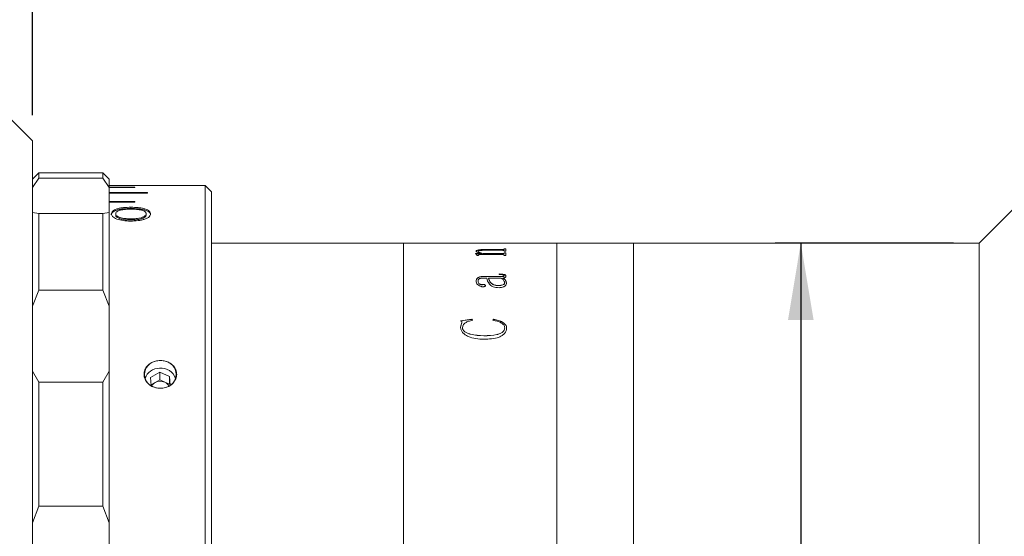
# Model space of a CAD drawing. Units: millimetres. Extents: x 0 to 452, y 0 to 297.
# Drawn here: x 299 to 338, y 222 to 243 of the extents above; entities that cross this region are included whole.
import ezdxf

# ---------------------------------------------------------------- set-up
doc = ezdxf.new("R2010")
doc.units = ezdxf.units.MM
doc.layers.add('FORMAT', color=7, linetype='Continuous')
doc.styles.add('SLDTEXTSTYLE0', font='TXT', dxfattribs={"width": 0.7})
doc.dimstyles.new('SLDDIMSTYLE0', dxfattribs={"dimtxt": 2.728516, "dimasz": 3, "dimexe": 0, "dimexo": 0.0625, "dimgap": 0.682129, "dimtad": 1, "dimdec": 1, "dimlfac": 2, "dimrnd": 1e-09, "dimzin": 12, "dimdsep": 46, "dimtxsty": 'SLDTEXTSTYLE0', "dimsah": 1, "dimcen": 0.09, "dimadec": 0, "dimazin": 3, "dimtfac": 1, "dimtofl": 0, "dimtmove": 0, "dimatfit": 3, "dimfxl": 0, "dimfrac": 2, "dimtolj": 1, "dimtzin": 12, "dimarcsym": 0})

# ---------------------------------------------------------------- blocks, each defined once
blk = doc.blocks.new('_D_10')
at = {"layer": 'FORMAT'}
for p, q in [((264.074, 242.564), (264.074, 260.776)), ((299.758, 238.814), (299.758, 260.776)), ((264.074, 259.776), (299.758, 259.776))]:
    blk.add_line(p, q, dxfattribs=at)
for points in [[(264.074, 259.776), (267.074, 259.276), (267.074, 260.276)], [(299.758, 259.776), (296.758, 260.276), (296.758, 259.276)]]:
    blk.add_solid(points, dxfattribs=at)
at = {"layer": 'FORMAT', "insert": (277.79, 262.845), "char_height": 2.3813, "attachment_point": 1, "style": 'SLDTEXTSTYLE0'}
blk.add_mtext('71.4', dxfattribs=at)
blk = doc.blocks.new('_D_13')
at = {"layer": 'FORMAT'}
for p, q in [((299.758, 238.814), (299.758, 260.776)), ((366.266, 240.314), (366.266, 260.776)), ((299.758, 259.776), (366.266, 259.776))]:
    blk.add_line(p, q, dxfattribs=at)
for points in [[(299.758, 259.776), (302.758, 259.276), (302.758, 260.276)], [(366.266, 259.776), (363.266, 260.276), (363.266, 259.276)]]:
    blk.add_solid(points, dxfattribs=at)
at = {"layer": 'FORMAT', "insert": (331.914, 262.845), "char_height": 2.3813, "attachment_point": 1, "style": 'SLDTEXTSTYLE0'}
blk.add_mtext('133', dxfattribs=at)
blk = doc.blocks.new('_D_16')
at = {"layer": 'FORMAT', "color": 7}
for p, q in [((335.766, 233.814), (328.796, 233.814)), ((329.796, 233.814), (329.796, 208.814)), ((335.766, 208.814), (328.796, 208.814)), ((329.796, 208.814), (329.796, 191.579))]:
    blk.add_line(p, q, dxfattribs=at)
for points in [[(329.796, 233.814), (329.296, 230.814), (330.296, 230.814)], [(329.796, 208.814), (330.296, 211.814), (329.296, 211.814)]]:
    blk.add_solid(points, dxfattribs=at)
at = {"layer": 'FORMAT', "color": 7, "char_height": 2.3813, "attachment_point": 1, "rotation": 90, "style": 'SLDTEXTSTYLE0'}
for s, insert in [('50', (326.727, 194.595)), ('%%c', (326.727, 191.579))]:
    blk.add_mtext(s, dxfattribs=dict(at, insert=insert))

msp = doc.modelspace()

# ---------------------------------------------------------------- linework, layer by layer
at = {"color": 7, "linetype": 'Continuous', "lineweight": 15}
for p, q in [((344.0155042, 241.06416109), (336.7655042, 233.81416109)), ((299.7580042, 237.81416109), (298.7580042, 238.81416109)), ((299.7580042, 237.81416109), (299.7580042, 229.34472579)), ((300.0080042, 236.56416109), (299.7580042, 236.31416109)), ((301.2580042, 236.56416109), (300.0080042, 236.56416109)), ((300.0080042, 236.56416109), (300.0080042, 236.34982793)), ((301.2580042, 236.56397666), (301.2580042, 236.56416109)), ((302.5080042, 236.56397666), (301.2580042, 236.56397666)), ((302.5080042, 236.34982793), (302.5080042, 236.56397666)), ((302.5080042, 236.56397666), (302.55781917, 236.51416109)), ((302.55791157, 236.51416109), (302.55781917, 236.51416109)), ((302.7580042, 236.31416109), (302.55795788, 236.5142074)), ((300.0080042, 236.34982793), (299.7580042, 235.98775038)), ((300.0080042, 236.34982793), (302.5080042, 236.34982793)), ((302.7580042, 235.98775038), (302.5080042, 236.34982793)), ((302.7580042, 236.31416109), (302.7580042, 235.98775038)), ((302.7580042, 236.06407634), (304.2580042, 236.06407634)), ((303.7580042, 235.99777027), (302.7580042, 235.99777027)), ((302.7580042, 235.98795561), (303.7580042, 235.98795561)), ((302.7580042, 235.01464837), (302.7580042, 235.98775038)), ((303.7580042, 235.98795561), (303.7580042, 235.99777027)), ((306.5080042, 236.06416109), (304.2580042, 236.06416109)), ((304.2580042, 236.06407634), (304.2580042, 236.06416109)), ((306.7580042, 235.81416109), (306.5080042, 236.06416109)), ((306.5080042, 208.54028638), (306.5080042, 236.06416109)), ((304.2580042, 235.78967767), (302.7580042, 235.78967767)), ((302.7580042, 235.77014311), (304.2580042, 235.77014311)), ((304.2580042, 235.77014311), (304.2580042, 235.78967767)), ((306.7580042, 235.81416109), (306.7580042, 208.75679273)), ((303.7580042, 235.44180788), (302.7580042, 235.44180788)), ((302.7580042, 235.41274206), (303.7580042, 235.41274206)), ((303.60560035, 235.16740574), (303.60560035, 235.21452562)), ((303.7580042, 235.41274206), (303.7580042, 235.44180788)), ((299.7580042, 235.01464837), (300.0080042, 234.97582317)), ((300.0080042, 234.97582317), (300.0080042, 231.980719)), ((302.5080042, 234.97582317), (300.0080042, 234.97582317)), ((302.5080042, 234.97582317), (302.7580042, 235.01464837)), ((302.5080042, 231.980719), (302.5080042, 234.97582317)), ((302.7580042, 235.01464837), (302.7580042, 231.35604001)), ((302.83877343, 234.91418288), (302.83877343, 234.96044146)), ((303.01185035, 234.96009929), (303.01185035, 234.91384188)), ((304.20415804, 234.96123965), (304.20415804, 234.91497837)), ((304.37723497, 234.91452384), (304.37723497, 234.96078358)), ((303.58576862, 234.76286351), (303.58576862, 234.71727469)), ((314.2580042, 233.81416109), (306.7580042, 233.81416109)), ((316.52019586, 233.81416109), (314.2580042, 233.81416109)), ((314.2580042, 221.31416109), (314.2580042, 233.81416109)), ((316.52019586, 233.81146158), (316.52019586, 233.81416109)), ((316.59311253, 233.81146158), (316.52019586, 233.81146158)), ((316.59311253, 233.81146158), (316.59311253, 233.8125402)), ((316.67286513, 233.81403482), (317.32227919, 233.81403482)), ((318.11638727, 233.81364166), (316.67400445, 233.81364166)), ((317.32227919, 233.81364166), (317.32227919, 233.81403482)), ((317.39519586, 233.81403482), (318.11714681, 233.81403482)), ((317.39519586, 233.81403482), (317.39519586, 233.81364166)), ((318.19727919, 233.81146158), (318.19727919, 233.8125402)), ((318.19727919, 233.81252869), (318.27019586, 233.81252869)), ((318.27019586, 233.81146158), (318.19727919, 233.81146158)), ((320.2580042, 233.81416109), (318.27019586, 233.81416109)), ((318.27019586, 233.81146158), (318.27019586, 233.81416109)), ((323.2580042, 233.81416109), (320.2580042, 233.81416109)), ((320.2580042, 221.31416109), (320.2580042, 233.81416109)), ((336.7655042, 233.81416109), (323.2580042, 233.81416109)), ((323.2580042, 220.16904744), (323.2580042, 233.81416109)), ((323.2580042, 221.31416109), (323.2580042, 233.81416109)), ((336.7655042, 220.16904744), (336.7655042, 233.81416109)), ((317.07922364, 233.4030754), (317.30822754, 233.4030754)), ((317.07922364, 233.3975514), (317.07922364, 233.4030754)), ((317.07922364, 233.39823984), (317.30822754, 233.39823984)), ((317.10352919, 233.48758004), (317.10352919, 233.49245135)), ((317.12783475, 233.325607), (317.12783475, 233.34630964)), ((317.20075141, 233.325607), (317.12783475, 233.325607)), ((317.17644586, 233.48457814), (317.17644586, 233.48944825)), ((317.20075141, 233.325607), (317.20075141, 233.35011041)), ((318.11752659, 233.36516133), (317.26037598, 233.36516133)), ((317.30822754, 233.39823984), (317.30822754, 233.4030754)), ((317.41114638, 233.4030754), (318.11562772, 233.4030754)), ((317.41114638, 233.39823984), (317.41114638, 233.4030754)), ((317.41114638, 233.39823984), (318.11562772, 233.39823984)), ((318.11562772, 233.53312743), (317.43165419, 233.53312743)), ((317.46811253, 233.56304489), (318.11638727, 233.56304489)), ((317.46811253, 233.55814533), (317.46811253, 233.56304489)), ((317.46811253, 233.55814533), (318.11638727, 233.55814533)), ((318.11562772, 233.39823984), (318.11562772, 233.4030754)), ((318.11638727, 233.55814533), (318.11638727, 233.56304489)), ((318.19727919, 233.59129516), (318.27019586, 233.59129516)), ((318.19727919, 233.58140783), (318.19727919, 233.59129516)), ((318.19727919, 233.5863843), (318.27019586, 233.5863843)), ((318.19727919, 233.57650093), (318.19727919, 233.58140783)), ((318.19727919, 233.50154685), (318.19727919, 233.51300444)), ((318.27019586, 233.50154685), (318.19727919, 233.50154685)), ((318.19727919, 233.43934406), (318.27019586, 233.43934406)), ((318.19727919, 233.42659357), (318.19727919, 233.43934406)), ((318.19727919, 233.43449398), (318.27019586, 233.43449398)), ((318.19727919, 233.4217486), (318.19727919, 233.42659357)), ((318.19727919, 233.325607), (318.19727919, 233.33990671)), ((318.27019586, 233.325607), (318.19727919, 233.325607)), ((318.27019586, 233.50154685), (318.27019586, 233.59129516)), ((318.27019586, 233.325607), (318.27019586, 233.43934406)), ((317.40279134, 232.51201179), (318.08372667, 232.51201179)), ((317.40279134, 232.51201179), (317.40279134, 232.50753265)), ((318.00283475, 232.58658207), (318.00283475, 232.60750488)), ((318.08372667, 232.51201179), (318.08372667, 232.50753265)), ((318.19727919, 232.54489237), (318.19727919, 232.54040008)), ((318.27019586, 232.52581633), (318.27019586, 232.52133167)), ((317.10352919, 232.32841559), (317.10352919, 232.32400989)), ((317.17644586, 232.33164635), (317.17644586, 232.32723935)), ((317.3473443, 232.19312951), (317.3473443, 232.18877793)), ((317.51672364, 232.44644274), (317.40013292, 232.44644274)), ((317.40279134, 232.50753265), (318.08372667, 232.50753265)), ((317.46811253, 232.15344176), (317.46811253, 232.14910605)), ((318.07651096, 232.44644274), (317.5896403, 232.44644274)), ((317.5896403, 232.44198983), (317.5896403, 232.44644274)), ((317.97283258, 232.15269666), (317.97283258, 232.15703381)), ((318.14942763, 232.44644274), (318.14942763, 232.44198983)), ((318.22158475, 232.26659666), (318.22158475, 232.27097939)), ((318.29450141, 232.26182712), (318.29450141, 232.25744805)), ((300.0080042, 231.980719), (299.7580042, 231.35604001)), ((300.0080042, 231.980719), (302.5080042, 231.980719)), ((302.7580042, 231.35604001), (302.5080042, 231.980719)), ((302.7580042, 228.80842588), (302.7580042, 231.35604001)), ((316.4958903, 230.78163546), (316.93756782, 230.83696219)), ((316.4958903, 230.77784847), (316.93756782, 230.83315306)), ((316.4958903, 230.52676302), (316.54715983, 230.70685074)), ((316.4958903, 230.52307798), (316.54715983, 230.70309367)), ((316.54715983, 230.70685074), (316.54715983, 230.70309367)), ((316.93756782, 230.83696219), (316.95769586, 230.79674567)), ((316.93756782, 230.83696219), (316.93756782, 230.83315306)), ((316.93756782, 230.83315306), (316.95769586, 230.79295264)), ((317.75977919, 230.79674567), (317.79130046, 230.83696219)), ((317.75977919, 230.79295264), (317.79130046, 230.83315306)), ((317.79130046, 230.83696219), (317.79130046, 230.83315306)), ((316.4958903, 230.52676302), (316.4958903, 230.52307798)), ((316.56880697, 230.50928891), (316.56880697, 230.50561085)), ((318.22158475, 230.50233976), (318.22158475, 230.49866449)), ((318.29450141, 230.49564216), (318.29450141, 230.49196956)), ((317.4005127, 230.19613709), (317.4005127, 230.1925843)), ((299.7580042, 229.34472579), (299.7580042, 204.81416109)), ((299.7580042, 228.80842588), (300.0080042, 228.38352784)), ((302.5080042, 228.38352784), (302.7580042, 228.80842588)), ((302.7580042, 228.80842588), (302.7580042, 222.88867321)), ((304.73342079, 228.76739855), (304.37131733, 228.56176341)), ((305.12010766, 228.59863852), (304.73342079, 228.76739855)), ((304.73342079, 228.46739855), (304.73342079, 228.76739855)), ((302.5080042, 228.38352784), (300.0080042, 228.38352784)), ((300.0080042, 228.38352784), (300.0080042, 223.53734748)), ((302.5080042, 223.53734748), (302.5080042, 228.38352784)), ((304.37131733, 228.56176341), (304.39217881, 228.24405167)), ((304.55236906, 228.36458098), (304.3903077, 228.27254786)), ((304.73342079, 228.46739855), (304.55236906, 228.36458098)), ((304.92676423, 228.38301853), (304.73342079, 228.46739855)), ((305.12010766, 228.29863852), (304.92676423, 228.38301853)), ((305.14258944, 228.25625034), (305.12010766, 228.59863852)), ((305.12010766, 228.29863852), (305.12010766, 228.59863852)), ((300.0080042, 223.53734748), (299.7580042, 222.88867321)), ((300.0080042, 223.53734748), (302.5080042, 223.53734748)), ((302.7580042, 222.88867321), (302.5080042, 223.53734748)), ((302.7580042, 219.73964897), (302.7580042, 222.88867321))]:
    msp.add_line(p, q, dxfattribs=at)
for centre, radius, start, end in [((304.67243999, 228.68291109), 0.52952557, 96.818213716, 263.181786284), ((304.8435684, 228.68291109), 0.52952557, 276.818213716, 83.181786284), ((304.72024467, 228.33561991), 0.58892084, 89.721911139, 161.599230164), ((304.78421, 228.32405669), 0.60357836, 19.096120129, 95.810645952), ((304.71779493, 228.06508096), 0.34214906, 118.913630958, 151.367745334), ((304.75828352, 227.9937327), 0.42418063, 66.597311726, 119.04133696), ((304.79284122, 228.0608538), 0.3488918, 28.818799808, 67.427476416)]:
    msp.add_arc(centre, radius, start, end, dxfattribs=at)
for points, knots in [([(303.60560035, 235.21452562), (303.50731805, 235.2120813), (303.35968849, 235.2084097), (303.1790919, 235.18160021), (303.05694819, 235.15295409), (302.96003392, 235.11395196), (302.86490843, 235.05225277), (302.84922507, 234.99715769), (302.83877343, 234.96044146)], [0, 0, 0, 0, 0.2498797034, 0.3753435602, 0.5003635021, 0.6259309727, 0.7507145306, 1, 1, 1, 1]), ([(304.37723497, 234.96078358), (304.36735783, 234.9976779), (304.3525183, 235.05310844), (304.25405982, 235.11443693), (304.15639366, 235.15310792), (304.03425429, 235.18192789), (303.85256382, 235.20842292), (303.70412171, 235.21209107), (303.60560035, 235.21452562)], [0, 0, 0, 0, 0.2492279746, 0.374443487, 0.4996322629, 0.6235000531, 0.7501161429, 1, 1, 1, 1]), ([(303.60560035, 235.16740574), (303.50732898, 235.16497127), (303.35973839, 235.161315), (303.17913024, 235.13459882), (303.05699339, 235.10605663), (302.96006488, 235.06718869), (302.86493167, 235.00570818), (302.84923302, 234.95078004), (302.83877343, 234.91418288)], [0, 0, 0, 0, 0.25026297819, 0.37586188686, 0.50094325586, 0.62647267249, 0.75112868178, 1, 1, 1, 1]), ([(302.83877343, 234.96044146), (302.84818679, 234.92319189), (302.86232923, 234.86722894), (302.95823921, 234.7989851), (303.08410194, 234.73938315), (303.29974137, 234.68652949), (303.49196516, 234.67858403), (303.58817247, 234.67460737)], [0, 0, 0, 0, 0.2496332917, 0.3750436671, 0.5004187069, 0.7499614019, 1, 1, 1, 1]), ([(303.01185035, 234.96009929), (303.01371755, 234.97390944), (303.0174508, 235.00152126), (303.05278114, 235.0401904), (303.11174761, 235.07402282), (303.19058672, 235.10168137), (303.28511658, 235.12190543), (303.42373447, 235.13916437), (303.53376817, 235.14106999), (303.60710276, 235.14234004)], [0, 0, 0, 0, 0.1250598379, 0.2500429282, 0.3740726473, 0.5000401388, 0.6250721798, 0.7501204275, 1, 1, 1, 1]), ([(303.58576862, 234.76286351), (303.51428395, 234.76459593), (303.40653935, 234.7672071), (303.27268992, 234.78848756), (303.18269284, 234.81256458), (303.10760674, 234.84319645), (303.05122648, 234.87949082), (303.02386578, 234.91261557), (303.01322022, 234.93975304), (303.01230703, 234.95331643), (303.01185035, 234.96009929)], [0, 0, 0, 0, 0.2497291423, 0.3764018593, 0.499815303, 0.6263290221, 0.7498218027, 0.8747880742, 0.9373831943, 1, 1, 1, 1]), ([(303.58576862, 234.71727469), (303.51429054, 234.71900035), (303.40657013, 234.72160098), (303.2727185, 234.74280602), (303.18272244, 234.76679765), (303.10763161, 234.7973227), (303.0512395, 234.8334949), (303.02386749, 234.86651509), (303.01322034, 234.89356394), (303.01230706, 234.90708193), (303.01185035, 234.91384188)], [0, 0, 0, 0, 0.2500963192, 0.3769053949, 0.5003802355, 0.6268675326, 0.7502436127, 0.8750171772, 0.9374998278, 1, 1, 1, 1]), ([(304.20415804, 234.96123965), (304.20200125, 234.94687946), (304.19768838, 234.91816381), (304.16035138, 234.87598726), (304.09961755, 234.83810392), (304.02037363, 234.80505848), (303.91936862, 234.78349846), (303.77460602, 234.76574727), (303.6612986, 234.76401694), (303.58576862, 234.76286351)], [0, 0, 0, 0, 0.1250111292, 0.2499810343, 0.3749873882, 0.4999020381, 0.6248342975, 0.7499170256, 1, 1, 1, 1]), ([(304.20415804, 234.91497837), (304.20200081, 234.9006661), (304.19768638, 234.87204181), (304.16033574, 234.83000226), (304.09959297, 234.79224675), (304.02033008, 234.75931364), (303.91934198, 234.73783615), (303.77458548, 234.72014717), (303.66129427, 234.71842367), (303.58576862, 234.71727469)], [0, 0, 0, 0, 0.124773555, 0.2495450355, 0.3744294819, 0.4993150853, 0.6243305081, 0.7495596955, 1, 1, 1, 1]), ([(303.58817247, 234.67460737), (303.68846741, 234.67716404), (303.83900715, 234.68100153), (304.02582619, 234.71265751), (304.15038799, 234.74810269), (304.25219947, 234.79352757), (304.35450109, 234.8638737), (304.36814919, 234.92205274), (304.37723497, 234.96078358)], [0, 0, 0, 0, 0.2500048415, 0.3752498944, 0.5004190379, 0.625616842, 0.7507664472, 1, 1, 1, 1]), ([(304.37723497, 234.91452384), (304.36734884, 234.95129887), (304.3524924, 235.00656274), (304.25402833, 235.06767154), (304.15635037, 235.1062094), (304.0342149, 235.13492558), (303.85251486, 235.16132788), (303.70411111, 235.16498088), (303.60560035, 235.16740574)], [0, 0, 0, 0, 0.2488109846, 0.3739019343, 0.4990548771, 0.6229824274, 0.7497348559, 1, 1, 1, 1]), ([(303.60710276, 235.14234004), (303.6800136, 235.14086795), (303.8255748, 235.13792902), (303.9967499, 235.11092071), (304.10255277, 235.07475037), (304.16139114, 235.04100419), (304.19778119, 235.00251865), (304.20203222, 234.97500065), (304.20415804, 234.96123965)], [0, 0, 0, 0, 0.25015293849, 0.49941217449, 0.62452377754, 0.7496775808, 0.87482061302, 1, 1, 1, 1]), ([(316.59311253, 233.8133283), (316.5938044, 233.81344904), (316.59486807, 233.81363467), (316.6030813, 233.81380481), (316.61208053, 233.81390548), (316.62433209, 233.81397267), (316.64445035, 233.81402699), (316.66151962, 233.81403169), (316.67286513, 233.81403482)], [0, 0, 0, 0, 0.2481132566, 0.3814449794, 0.5002774978, 0.6245341121, 0.7504374196, 1, 1, 1, 1]), ([(316.67400445, 233.81364166), (316.66248176, 233.81363593), (316.64474435, 233.8136271), (316.623384, 233.81353932), (316.60994644, 233.81342954), (316.60100274, 233.81326439), (316.59396456, 233.81298838), (316.59344905, 233.81271722), (316.59311253, 233.8125402)], [0, 0, 0, 0, 0.2490525223, 0.38337824487, 0.49965287133, 0.61664704584, 0.74975151576, 1, 1, 1, 1]), ([(318.19727919, 233.8125402), (318.19694138, 233.81271723), (318.19642404, 233.81298835), (318.18939385, 233.81326449), (318.18041406, 233.81342976), (318.16704488, 233.81354006), (318.14568509, 233.81362834), (318.12795303, 233.8136364), (318.11638727, 233.81364166)], [0, 0, 0, 0, 0.2501936149, 0.3831645882, 0.5002413916, 0.6171559306, 0.7502892137, 1, 1, 1, 1]), ([(318.11714681, 233.81403482), (318.12847107, 233.81403172), (318.14541447, 233.81402709), (318.16538995, 233.81397351), (318.17762799, 233.8139072), (318.18689431, 233.81380961), (318.19558604, 233.81364204), (318.19660595, 233.81345831), (318.19727919, 233.81333704)], [0, 0, 0, 0, 0.2501018167, 0.37420310908, 0.49762120348, 0.61910976, 0.74857703539, 1, 1, 1, 1]), ([(317.12783475, 233.34630964), (317.12636206, 233.35543096), (317.12415289, 233.36911387), (317.10571552, 233.38633746), (317.08805638, 233.39381253), (317.07922364, 233.3975514)], [0, 0, 0, 0, 0.4998590496, 0.7498396959, 1, 1, 1, 1]), ([(317.10352919, 233.49245135), (317.10626963, 233.50301929), (317.11041557, 233.51900725), (317.15097394, 233.53732296), (317.19792927, 233.5482402), (317.25826043, 233.55582404), (317.34846435, 233.56195217), (317.42070435, 233.56261192), (317.46811253, 233.56304489)], [0, 0, 0, 0, 0.249702295, 0.377768396, 0.4996544977, 0.6188726848, 0.7498816304, 1, 1, 1, 1]), ([(317.10352919, 233.48758004), (317.10627003, 233.49814387), (317.11041683, 233.51412663), (317.15097698, 233.53243503), (317.19793868, 233.54334807), (317.25826694, 233.55092839), (317.34847187, 233.55705295), (317.42070488, 233.55771248), (317.46811253, 233.55814533)], [0, 0, 0, 0, 0.2496509562, 0.3777145918, 0.4995811339, 0.6188358922, 0.7498360987, 1, 1, 1, 1]), ([(317.30822754, 233.4030754), (317.25562894, 233.41598567), (317.17672802, 233.43535181), (317.11286674, 233.46744594), (317.10664145, 233.48411692), (317.10352919, 233.49245135)], [0, 0, 0, 0, 0.5000030142, 0.7500330661, 1, 1, 1, 1]), ([(317.43165419, 233.53312743), (317.40091889, 233.53286319), (317.3395649, 233.53233571), (317.26521909, 233.52669446), (317.21756226, 233.51817499), (317.19229036, 233.50964419), (317.17851381, 233.49984906), (317.17713565, 233.49291758), (317.17644586, 233.48944825)], [0, 0, 0, 0, 0.25036423998, 0.49977857332, 0.62613192623, 0.74966191237, 0.87470106881, 1, 1, 1, 1]), ([(317.17644586, 233.48944825), (317.18127643, 233.48100346), (317.19095381, 233.46408547), (317.26792012, 233.4328812), (317.35387757, 233.41499321), (317.41114638, 233.4030754)], [0, 0, 0, 0, 0.2496070743, 0.50005359836, 1, 1, 1, 1]), ([(317.17644586, 233.48457814), (317.1812767, 233.47613659), (317.19095501, 233.45922444), (317.26792697, 233.42803178), (317.353879, 233.41015237), (317.41114638, 233.39823984)], [0, 0, 0, 0, 0.2495782429, 0.5000155129, 1, 1, 1, 1]), ([(317.26037598, 233.36516133), (317.25235436, 233.36508422), (317.24010009, 233.36496641), (317.22472994, 233.36372113), (317.21451021, 233.36214847), (317.20707016, 233.35962826), (317.20141579, 233.35558203), (317.2010113, 233.35225072), (317.20075141, 233.35011041)], [0, 0, 0, 0, 0.2504897601, 0.3826616981, 0.5007643349, 0.6146663718, 0.7524303815, 1, 1, 1, 1]), ([(318.19727919, 233.51300444), (318.19698283, 233.51562225), (318.19653003, 233.51962196), (318.18987011, 233.52460134), (318.1811313, 233.52793557), (318.16792339, 233.53049605), (318.14606276, 233.53273904), (318.12767844, 233.53297364), (318.11562772, 233.53312743)], [0, 0, 0, 0, 0.2504502661, 0.3826594928, 0.5006784847, 0.6197814969, 0.7507709815, 1, 1, 1, 1]), ([(318.11562772, 233.4030754), (318.12749472, 233.40329778), (318.14526757, 233.40363084), (318.16600261, 233.40664665), (318.18244062, 233.41092871), (318.19553383, 233.41782753), (318.19669672, 233.42366812), (318.19727919, 233.42659357)], [0, 0, 0, 0, 0.2496552569, 0.3739009205, 0.4998423766, 0.7494790281, 1, 1, 1, 1]), ([(318.11562772, 233.39823984), (318.12749452, 233.39846208), (318.14526929, 233.39879497), (318.16600391, 233.40181003), (318.18244085, 233.40609026), (318.19553367, 233.41298577), (318.19669668, 233.41882428), (318.19727919, 233.4217486)], [0, 0, 0, 0, 0.2497074339, 0.3740258553, 0.4999117126, 0.7495226306, 1, 1, 1, 1]), ([(318.11638727, 233.56304489), (318.12821684, 233.56321605), (318.145763, 233.56346993), (318.16601067, 233.56584353), (318.18231925, 233.56915861), (318.19552405, 233.57455182), (318.19669509, 233.57912619), (318.19727919, 233.58140783)], [0, 0, 0, 0, 0.2496600654, 0.3703071735, 0.4941477186, 0.7476876796, 1, 1, 1, 1]), ([(318.11638727, 233.55814533), (318.12818336, 233.55831777), (318.14573845, 233.5585744), (318.16607948, 233.56093847), (318.18235846, 233.56427474), (318.19553821, 233.56966008), (318.1966999, 233.5742247), (318.19727919, 233.57650093)], [0, 0, 0, 0, 0.2491485277, 0.3707857252, 0.4952301911, 0.748288069, 1, 1, 1, 1]), ([(318.19727919, 233.33990671), (318.19700219, 233.34314703), (318.19658062, 233.34807848), (318.19006979, 233.3542617), (318.18177879, 233.35845218), (318.16910558, 233.36177328), (318.14762441, 233.36466264), (318.129455, 233.36496369), (318.11752659, 233.36516133)], [0, 0, 0, 0, 0.25047886665, 0.38120412296, 0.50084204818, 0.62018867689, 0.75064967665, 1, 1, 1, 1]), ([(317.10352919, 232.32841559), (317.10532768, 232.35064356), (317.1089177, 232.39501357), (317.14631361, 232.44782289), (317.20525512, 232.4817208), (317.26408101, 232.50008434), (317.33170182, 232.51060105), (317.37908531, 232.51154136), (317.40279134, 232.51201179)], [0, 0, 0, 0, 0.250392202, 0.4998163411, 0.6265164036, 0.7497976481, 0.8748233375, 1, 1, 1, 1]), ([(318.00283475, 232.60750488), (318.03371743, 232.60709532), (318.09536948, 232.60627771), (318.17247951, 232.5981582), (318.22257641, 232.58189954), (318.25037142, 232.56553149), (318.26753358, 232.54634812), (318.2693079, 232.53266437), (318.27019586, 232.52581633)], [0, 0, 0, 0, 0.2504805388, 0.50004197961, 0.62492586765, 0.74987041585, 0.87482249578, 1, 1, 1, 1]), ([(318.00283475, 232.60298755), (318.03371738, 232.60257811), (318.09536835, 232.60176077), (318.1724758, 232.5936454), (318.22257452, 232.57739328), (318.2503704, 232.56103179), (318.26753344, 232.54185571), (318.26930787, 232.52817702), (318.27019586, 232.52133167)], [0, 0, 0, 0, 0.2505182575, 0.5001092875, 0.6249939971, 0.7499254185, 0.8748529007, 1, 1, 1, 1]), ([(318.19727919, 232.54489237), (318.19662031, 232.54936001), (318.19563695, 232.55602781), (318.18617288, 232.5639147), (318.17433108, 232.57038983), (318.1528805, 232.5765622), (318.09564658, 232.5854336), (318.04351469, 232.58607869), (318.00283475, 232.58658207)], [0, 0, 0, 0, 0.1248206759, 0.1862907347, 0.2500274079, 0.3592941355, 0.5000397383, 1, 1, 1, 1]), ([(318.08372667, 232.51201179), (318.11117785, 232.51190458), (318.14243785, 232.5117825), (318.17453705, 232.51673212), (318.1828287, 232.51922062), (318.18846597, 232.52284109), (318.19618243, 232.53119888), (318.19679686, 232.53887021), (318.19727919, 232.54489237)], [0, 0, 0, 0, 0.5000605725, 0.5694434399, 0.6250681137, 0.6817865367, 0.7501956974, 1, 1, 1, 1]), ([(318.08372667, 232.50753265), (318.11117683, 232.50742588), (318.14243748, 232.50730429), (318.17453915, 232.51225095), (318.18283217, 232.51474023), (318.18846844, 232.51835876), (318.19618121, 232.52671364), (318.19679626, 232.53438033), (318.19727919, 232.54040008)], [0, 0, 0, 0, 0.5001325322, 0.5695585226, 0.6251484224, 0.6819299851, 0.7502572881, 1, 1, 1, 1]), ([(318.27019586, 232.52581633), (318.2694524, 232.5171871), (318.26796831, 232.49996158), (318.25099428, 232.47904257), (318.22627776, 232.46539788), (318.19545301, 232.45441021), (318.16769869, 232.44960565), (318.14942763, 232.44644274)], [0, 0, 0, 0, 0.25034245554, 0.49972939936, 0.62020782167, 0.749977561, 1, 1, 1, 1]), ([(317.10352919, 232.32400989), (317.10532762, 232.34622908), (317.10891759, 232.39058252), (317.14631763, 232.44337296), (317.20525974, 232.47725612), (317.26408654, 232.49561091), (317.33170315, 232.50612255), (317.37908544, 232.50706242), (317.40279134, 232.50753265)], [0, 0, 0, 0, 0.2503529941, 0.4997487782, 0.6264623614, 0.7497432453, 0.8747936484, 1, 1, 1, 1]), ([(317.36405437, 232.10833249), (317.35225928, 232.1087381), (317.32866941, 232.1095493), (317.28495762, 232.11913486), (317.22067708, 232.14554014), (317.15509676, 232.19494276), (317.11014173, 232.26103381), (317.10574318, 232.30585501), (317.10352919, 232.32841559)], [0, 0, 0, 0, 0.0625366653, 0.1250717485, 0.2499894501, 0.4996978746, 0.7481748801, 1, 1, 1, 1]), ([(317.40013292, 232.44644274), (317.36747905, 232.44550989), (317.31726376, 232.44407534), (317.25730199, 232.43232593), (317.21737003, 232.41891063), (317.19557987, 232.39898589), (317.17833955, 232.36998155), (317.17720332, 232.34698019), (317.17644586, 232.33164635)], [0, 0, 0, 0, 0.2502023472, 0.3847624886, 0.4997332978, 0.6244110422, 0.7496137394, 1, 1, 1, 1]), ([(317.17644586, 232.33164635), (317.17850227, 232.30075977), (317.18107969, 232.26204792), (317.22455823, 232.22002035), (317.25202944, 232.20521811), (317.27790941, 232.19607416), (317.30014032, 232.19142443), (317.32398479, 232.19036957), (317.33954765, 232.19220834), (317.3473443, 232.19312951)], [0, 0, 0, 0, 0.4992051794, 0.6256812665, 0.7495868391, 0.8159500112, 0.8748364527, 0.9372958395, 1, 1, 1, 1]), ([(317.17644586, 232.32723935), (317.17850297, 232.2963645), (317.18108131, 232.25766675), (317.2245594, 232.21565689), (317.25203385, 232.20086017), (317.27791284, 232.1917193), (317.30014513, 232.18707351), (317.32398453, 232.18601904), (317.33954759, 232.1878571), (317.3473443, 232.18877793)], [0, 0, 0, 0, 0.4991467302, 0.6256178969, 0.7495304021, 0.8159342892, 0.8748030916, 0.9372794316, 1, 1, 1, 1]), ([(317.3473443, 232.19312951), (317.35419907, 232.1945871), (317.36789112, 232.19749855), (317.3905333, 232.19868292), (317.41264604, 232.19663469), (317.43332868, 232.19218493), (317.45074052, 232.18510489), (317.46593325, 232.1721088), (317.46723832, 232.16092995), (317.46811253, 232.15344176)], [0, 0, 0, 0, 0.12528306719, 0.25024627919, 0.37666433071, 0.50042791764, 0.62713307383, 0.75023380024, 1, 1, 1, 1]), ([(317.3473443, 232.18877793), (317.35419916, 232.19023493), (317.36789169, 232.19314529), (317.3905332, 232.1943291), (317.41264542, 232.19228176), (317.43332964, 232.18783367), (317.45074046, 232.18075606), (317.46593321, 232.16776544), (317.46723827, 232.15659144), (317.46811253, 232.14910605)], [0, 0, 0, 0, 0.1252985365, 0.2502827153, 0.3767210252, 0.5004976899, 0.6272370015, 0.7502881034, 1, 1, 1, 1]), ([(317.46811253, 232.15344176), (317.46691896, 232.14689103), (317.46512985, 232.13707171), (317.45149999, 232.12575254), (317.43820743, 232.1187282), (317.42150169, 232.11345161), (317.39677232, 232.10921777), (317.37697761, 232.10868217), (317.36405437, 232.10833249)], [0, 0, 0, 0, 0.2499279859, 0.3746334, 0.5006350108, 0.6195195162, 0.7515982324, 1, 1, 1, 1]), ([(318.00017633, 232.07137783), (317.95787961, 232.07313995), (317.87332364, 232.07666263), (317.76094094, 232.10938797), (317.67345462, 232.15605823), (317.56404412, 232.27009231), (317.5377541, 232.368068), (317.51672364, 232.44644274)], [0, 0, 0, 0, 0.1248530685, 0.2495955253, 0.3745695731, 0.4996927077, 1, 1, 1, 1]), ([(317.5896403, 232.44644274), (317.60766477, 232.38564969), (317.63020165, 232.30963708), (317.7210893, 232.22389099), (317.78791103, 232.18793459), (317.87404005, 232.16166584), (317.93990563, 232.15857764), (317.97283258, 232.15703381)], [0, 0, 0, 0, 0.50013896282, 0.62534883103, 0.7504303953, 0.87523734169, 1, 1, 1, 1]), ([(317.5896403, 232.44198983), (317.60766596, 232.38121979), (317.63020466, 232.30523489), (317.72109183, 232.21952518), (317.78791565, 232.1835831), (317.87404451, 232.15732627), (317.93990614, 232.15423973), (317.97283258, 232.15269666)], [0, 0, 0, 0, 0.5000838364, 0.6252887814, 0.7503769581, 0.8752051065, 1, 1, 1, 1]), ([(317.97283258, 232.15703381), (317.98887844, 232.15736542), (318.02095815, 232.1580284), (318.08291421, 232.16635871), (318.14123702, 232.18101697), (318.18624623, 232.20376697), (318.2161193, 232.23203863), (318.21939828, 232.25540103), (318.22158475, 232.27097939)], [0, 0, 0, 0, 0.1253540787, 0.2506141549, 0.5003253306, 0.6256774939, 0.750396936, 1, 1, 1, 1]), ([(317.97283258, 232.15269666), (317.98887838, 232.15302813), (318.02095761, 232.15369081), (318.08291185, 232.1620175), (318.14123346, 232.17666887), (318.18624468, 232.19941006), (318.21611861, 232.22767018), (318.21939804, 232.25102426), (318.22158475, 232.26659666)], [0, 0, 0, 0, 0.1253774578, 0.2506581264, 0.5003938445, 0.6257433362, 0.7504471556, 1, 1, 1, 1]), ([(318.29450141, 232.26182712), (318.29228237, 232.23999765), (318.28785296, 232.19642399), (318.24288778, 232.1434357), (318.18311597, 232.10958013), (318.13004076, 232.08840663), (318.06762712, 232.07399693), (318.02266208, 232.07225094), (318.00017633, 232.07137783)], [0, 0, 0, 0, 0.2502872497, 0.4995968891, 0.6247909769, 0.7499607682, 0.8749624427, 1, 1, 1, 1]), ([(318.22158475, 232.27097939), (318.2121376, 232.30342453), (318.19319682, 232.36847452), (318.11546986, 232.42041083), (318.07651096, 232.44644274)], [0, 0, 0, 0, 0.4987724606, 1, 1, 1, 1]), ([(318.14942763, 232.44644274), (318.19116612, 232.41930353), (318.27444798, 232.36515199), (318.28782738, 232.2962149), (318.29450141, 232.26182712)], [0, 0, 0, 0, 0.5011714368, 1, 1, 1, 1]), ([(318.14942763, 232.44198983), (318.1911661, 232.41486228), (318.27444421, 232.3607364), (318.28782633, 232.29182266), (318.29450141, 232.25744805)], [0, 0, 0, 0, 0.5011937483, 1, 1, 1, 1]), ([(316.54715983, 230.70685074), (316.54644446, 230.72148171), (316.54537181, 230.74341996), (316.52250019, 230.76887032), (316.50477217, 230.77737471), (316.4958903, 230.78163546)], [0, 0, 0, 0, 0.4997764837, 0.7493844368, 1, 1, 1, 1]), ([(316.95769586, 230.79674567), (316.90845845, 230.78493105), (316.81007218, 230.76132306), (316.69899826, 230.71248293), (316.62943231, 230.660215), (316.57976564, 230.59784435), (316.5732067, 230.54484249), (316.56880697, 230.50928891)], [0, 0, 0, 0, 0.2504831217, 0.5005158153, 0.6283562677, 0.7507018805, 1, 1, 1, 1]), ([(318.22158475, 230.50233976), (318.219782, 230.52195388), (318.21617687, 230.56117796), (318.18651231, 230.61604028), (318.13825674, 230.66460542), (318.05567497, 230.71871851), (317.92888273, 230.76935255), (317.81617929, 230.7876094), (317.75977919, 230.79674567)], [0, 0, 0, 0, 0.12501337768, 0.25000039842, 0.37092496387, 0.50017567218, 0.74987329232, 1, 1, 1, 1]), ([(317.79130046, 230.83696219), (317.85365038, 230.82506037), (317.97827633, 230.80127086), (318.14102068, 230.72892036), (318.2448193, 230.64403052), (318.28890935, 230.56149349), (318.29263696, 230.51759766), (318.29450141, 230.49564216)], [0, 0, 0, 0, 0.2502977888, 0.5002989165, 0.7496675912, 0.8747905265, 1, 1, 1, 1]), ([(317.79130046, 230.83315306), (317.85364952, 230.82125635), (317.97826866, 230.79747798), (318.14101115, 230.72515991), (318.24481573, 230.64030366), (318.28890913, 230.55779582), (318.29263691, 230.51391642), (318.29450141, 230.49196956)], [0, 0, 0, 0, 0.2503366903, 0.500356223, 0.7497118797, 0.874815093, 1, 1, 1, 1]), ([(317.4005127, 230.05824942), (317.29515741, 230.06217874), (317.08467854, 230.07002874), (316.83504295, 230.14182549), (316.66623898, 230.23090842), (316.56599844, 230.31753356), (316.51677446, 230.40241627), (316.49855956, 230.47330023), (316.49678023, 230.50893868), (316.4958903, 230.52676302)], [0, 0, 0, 0, 0.2501419192, 0.4997337094, 0.6263814613, 0.7497958996, 0.8747169845, 0.937340484, 1, 1, 1, 1]), ([(316.56880697, 230.50928891), (316.57312972, 230.47954248), (316.58177448, 230.42005483), (316.65866079, 230.34641257), (316.76357333, 230.29219879), (317.00167299, 230.21472567), (317.22499268, 230.20431749), (317.4005127, 230.19613709)], [0, 0, 0, 0, 0.1248397202, 0.2496575577, 0.3643346683, 0.5003934204, 1, 1, 1, 1]), ([(316.56880697, 230.50561085), (316.57313026, 230.47587571), (316.58177655, 230.41640733), (316.65867068, 230.34279275), (316.76358184, 230.28860327), (317.0016897, 230.21116371), (317.22499623, 230.20076084), (317.4005127, 230.1925843)], [0, 0, 0, 0, 0.1248058394, 0.249603637, 0.3642927185, 0.5003411249, 1, 1, 1, 1]), ([(317.4005127, 230.19613709), (317.57633497, 230.20101113), (317.79623043, 230.20710693), (318.0390792, 230.27683725), (318.14422456, 230.33265512), (318.21204986, 230.41320297), (318.21840353, 230.47260017), (318.22158475, 230.50233976)], [0, 0, 0, 0, 0.5000648128, 0.6254155573, 0.7503087704, 0.8749820785, 1, 1, 1, 1]), ([(317.4005127, 230.1925843), (317.57633224, 230.19745566), (317.79622179, 230.20354804), (318.03907372, 230.27325038), (318.14421753, 230.32904235), (318.21204878, 230.40955931), (318.21840326, 230.46893633), (318.22158475, 230.49866449)], [0, 0, 0, 0, 0.5001201367, 0.6254776278, 0.7503660171, 0.8750163043, 1, 1, 1, 1]), ([(318.29450141, 230.49564216), (318.29140846, 230.46051641), (318.28522656, 230.39031046), (318.22736024, 230.28907981), (318.12957864, 230.20404056), (317.96245616, 230.11703754), (317.70873479, 230.0658591), (317.5033737, 230.06078895), (317.4005127, 230.05824942)], [0, 0, 0, 0, 0.12508828289, 0.25001434174, 0.37495663792, 0.49996670767, 0.74954395014, 1, 1, 1, 1]), ([(304.60957492, 228.15713042), (304.60083335, 228.15905741), (304.52154988, 228.17653467), (304.37954042, 228.23648034), (304.22394725, 228.37280135), (304.13121124, 228.54383329), (304.11019255, 228.72731307), (304.16026046, 228.90327692), (304.27501328, 229.05336867), (304.43171756, 229.16066478), (304.55403092, 229.19369316), (304.60957492, 229.20869176)], [0, 0, 0, 0, 0.01613506049, 0.14634026907, 0.27532804211, 0.40192082455, 0.52594651507, 0.6484921662, 0.77137375926, 0.8961780094, 1, 1, 1, 1]), ([(304.60957492, 229.20869176), (304.67957974, 229.21785087), (304.7792855, 229.23089591), (304.87725095, 229.21378797), (304.90643347, 229.20869176)], [0, 0, 0, 0, 0.7021140402, 1, 1, 1, 1]), ([(304.90643347, 229.20869176), (304.96297011, 229.19340931), (305.07240714, 229.16382732), (305.2154332, 229.07192298), (305.33182154, 228.94401031), (305.39924285, 228.77722452), (305.39753329, 228.59420569), (305.32626238, 228.42149149), (305.1934682, 228.27764891), (305.042936, 228.19196353), (304.94093008, 228.16593336), (304.90643347, 228.15713042)], [0, 0, 0, 0, 0.1055744129, 0.2043586453, 0.3158341657, 0.441323017, 0.5646516997, 0.6870373606, 0.8103249886, 0.9358552403, 1, 1, 1, 1]), ([(304.90643347, 228.15713042), (304.83642866, 228.14751938), (304.73672289, 228.13383066), (304.63875745, 228.15178274), (304.60957492, 228.15713042)], [0, 0, 0, 0, 0.7021140402, 1, 1, 1, 1])]:
    msp.add_open_spline(points, degree=3, knots=knots, dxfattribs=at)

# ---------------------------------------------------------------- dimensions: what is measured, and where the dimension line sits
at = {"layer": 'FORMAT'}
for base, p1, p2, picture, middle in [((299.7580042, 259.77562625), (264.0740042, 241.56416109), (299.7580042, 237.81416109), '_D_10', (280.96540795, 259.77562625)), ((366.2655042, 259.77562625), (299.7580042, 237.81416109), (366.2655042, 239.31416109), '_D_13', (334.29544964, 259.77562625))]:
    dim = msp.add_linear_dim(base=base, p1=p1, p2=p2, dimstyle='SLDDIMSTYLE0', dxfattribs=at)
    dim.commit()
    dim.dimension.update_dxf_attribs({"geometry": picture, "text_midpoint": middle, "dimtype": 160})
at = {"layer": 'FORMAT', "color": 7}
dim = msp.add_linear_dim(base=(329.79629833, 208.81416109), p1=(336.7655042, 233.81416109), p2=(336.7655042, 208.81416109), angle=90, text='%%c<>', dimstyle='SLDDIMSTYLE0', dxfattribs=at)
dim.commit()
dim.dimension.update_dxf_attribs({"geometry": '_D_16', "text_midpoint": (329.79629833, 194.67420956), "dimtype": 160})

doc.saveas('drawing.dxf')
